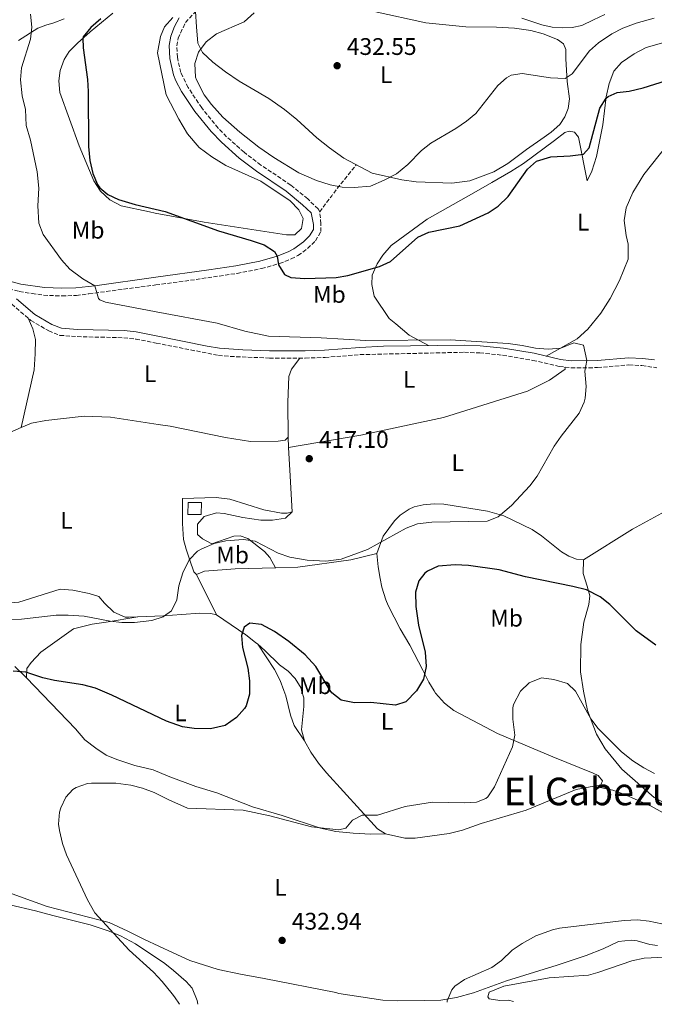
# Model space of a CAD drawing. Units: metres. Extents: x 556470 to 559912, y 4705529 to 4707870.
# Drawn here: x 557590 to 557855, y 4705538 to 4705949 of the extents above; entities that cross this region are included whole.
import ezdxf
from ezdxf.enums import TextEntityAlignment as Align

# ---------------------------------------------------------------- set-up
doc = ezdxf.new("R2010")
doc.units = ezdxf.units.M
doc.header["$MEASUREMENT"] = 0
doc.linetypes.add('DGN Style 3', pattern=[2.435890702152634, 1.739921930109024, -0.6959687720436097])
for name, color, linetype, lineweight in [('Camino', 7, 'DGN Style 3', 0), ('Chamizo-cobertizo', 1, 'Continuous', 0), ('Cota de punto acotado terreno', 7, 'Continuous', 0), ('Curva de nivel directora', 30, 'Continuous', 30), ('Curva de nivel intermedia', 30, 'Continuous', 0), ('Etiqueta de uso rústico', 92, 'Continuous', 0), ('Línea de cambio de uso (parcela vista)', 92, 'Continuous', 0), ('Margen derecho', 7, 'Continuous', 0), ('Punto acotado terreno (símbolo)', 7, 'Continuous', 0), ('Senda', 7, 'DGN Style 3', 0), ('Texto de Área (paraje) menor', 7, 'Continuous', 0)]:
    doc.layers.add(name, color=color, linetype=linetype, lineweight=lineweight)
doc.styles.add('Style-Arial', font='arial.ttf')

# ---------------------------------------------------------------- blocks, each defined once
blk = doc.blocks.new('5PATER')
at = {"layer": 'Punto acotado terreno (símbolo)', "linetype": 'Continuous', "lineweight": 0}
h = blk.add_hatch(color=51, dxfattribs=at)
edge = h.paths.add_edge_path()
edge.add_ellipse((0, 0), major_axis=(-0.1095731443231308, -0.1110710700762829), ratio=0.9994222409660317, start_angle=0, end_angle=360)

msp = doc.modelspace()

# ---------------------------------------------------------------- linework, layer by layer
at = {"layer": 'Camino', "color": 7, "linetype": 'DGN Style 3', "lineweight": 0}
for points in [[(557715.4400000006, 4705869.220000002, 428.1600000000037), (557714.8199999991, 4705870.450000001, 428.2200000000012), (557710.4200000003, 4705874.600000001, 428.3999999999942), (557703.3399999993, 4705880.359999999, 429.3899999999995), (557690.9099999995, 4705888.760000002, 429.1900000000026), (557683.8500000007, 4705894.07, 429.279999999999), (557676.5700000006, 4705900.560000001, 429.4600000000065), (557673.0700000004, 4705904.130000001, 429.3600000000006), (557666.1799999994, 4705912.590000001, 429.1300000000047), (557660.4599999995, 4705921.12, 428.9700000000012), (557657.4200000019, 4705927.369999999, 428.9400000000023), (557656.0399999983, 4705933.690000001, 428.7599999999948), (557655.7199999987, 4705938.430000001, 428.6100000000006), (557656.2799999998, 4705941.630000004, 428.279999999999), (557659.3799999978, 4705948.250000001, 427.9199999999984), (557669.1200000008, 4705958.730000001, 427.5700000000071)], [(557584.8999999971, 4705836.78, 415.6499999999942), (557585.5499999997, 4705837.150000001, 416.4100000000035), (557589.9499999986, 4705835.950000001, 416.7599999999947), (557595.3199999996, 4705835.160000003, 417.3000000000029), (557600.1499999977, 4705834.439999999, 417.7899999999935), (557607.7699999996, 4705834.110000002, 418.729999999996), (557613.8200000002, 4705834.300000001, 419.4299999999931), (557619.0700000006, 4705835.000000001, 419.679999999993), (557646.9899999981, 4705838.720000003, 421.0099999999948), (557661.4499999997, 4705840.650000001, 421.7100000000065), (557680.899999998, 4705843.53, 423.270000000004), (557691.1999999977, 4705845.500000002, 424.3000000000029), (557698.6499999977, 4705847.650000002, 425.070000000007), (557703.5799999984, 4705849.550000002, 425.6799999999931), (557706.3700000001, 4705851.010000002, 426.0299999999989), (557710.370000001, 4705853.930000001, 426.6699999999984), (557713.6900000004, 4705857.180000001, 427.0500000000029), (557715.9799999992, 4705860.990000002, 427.7400000000054), (557715.9799999992, 4705864.260000002, 427.9199999999984), (557715.4400000006, 4705869.220000002, 428.1600000000037)], [(557586.8000000013, 4705830.680000001, 416.0299999999989), (557594.8000000011, 4705823.880000001, 416.6300000000047), (557602.2399999975, 4705819.560000001, 417.020000000004), (557606.9200000003, 4705817.670000002, 417.25), (557614.1499999989, 4705817.130000001, 417.5099999999947), (557633.6399999995, 4705816.680000002, 417.9199999999984), (557638.6000000017, 4705816.140000001, 418.1799999999931), (557647.1900000015, 4705814.439999999, 418.2599999999948), (557673.1599999998, 4705809.32, 418.5200000000042), (557678.1299999986, 4705808.850000001, 418.5200000000042), (557694.440000001, 4705808.200000001, 418.4600000000065), (557709.4300000002, 4705808.189999999, 418.679999999993), (557717.6800000002, 4705808.440000001, 418.820000000007), (557732.3200000006, 4705809.640000001, 418.9700000000013), (557775.9099999989, 4705810.600000001, 419.0800000000019), (557782.2800000013, 4705810.36, 419.0599999999977), (557791.839999999, 4705809.400000001, 419), (557804.4400000009, 4705807.24, 419.0899999999966), (557815.4800000004, 4705804.680000001, 419.5700000000071), (557820.4400000004, 4705804.100000001, 419.7100000000065), (557831.48, 4705804.2, 419.8699999999953), (557844.5599999981, 4705805.320000002, 420.7400000000054), (557850.0299999998, 4705805.080000001, 420.9499999999971), (557856.1899999998, 4705804.119999999, 421.3099999999976)]]:
    msp.add_polyline3d(points, dxfattribs=at)
at = {"layer": 'Chamizo-cobertizo', "color": 1, "linetype": 'Continuous', "lineweight": 0}
msp.add_polyline3d([(557666.0300000003, 4705747.869999999, 419.0899999999965), (557665.9900000002, 4705742.880000001, 419.320000000007), (557660.3399999999, 4705742.92, 419.1199999999953), (557660.5099999999, 4705747.949999999, 418.8800000000047)], close=True, dxfattribs=at)
msp.add_polyline3d([(557665.9900000002, 4705742.880000001, 419.320000000007), (557660.3399999999, 4705742.92, 419.1199999999953), (557660.5099999999, 4705747.949999999, 418.8800000000047), (557666.0300000003, 4705747.869999999, 419.0899999999965), (557665.9900000002, 4705742.880000001, 419.320000000007)], dxfattribs=at)
at = {"layer": 'Curva de nivel directora', "color": 30, "linetype": 'Continuous', "lineweight": 30, "elevation": 425, "flags": 128}
for points in [[(557623.9900000005, 4705949.820000002), (557619.7999999993, 4705946.12), (557616.5999999986, 4705942.210000001), (557616.4399999998, 4705941.640000002), (557616.6399999988, 4705937.720000001), (557618.4800000006, 4705924.439999999), (557618.7499999988, 4705919.439999999), (557618.8799999985, 4705896.480000001), (557619.4100000004, 4705890.660000001), (557620.6399999998, 4705885.16), (557622.6699999993, 4705880.620000001), (557623.6399999994, 4705879.240000002), (557626.9199999984, 4705876.52), (557631.4499999991, 4705874.380000004), (557638.4099999995, 4705872.279999999), (557646.74, 4705870.29), (557650.8300000003, 4705869.310000001), (557673.1100000007, 4705861.250000001)], [(557673.1100000007, 4705861.250000001), (557686.8799999994, 4705857.320000002), (557692.1999999991, 4705855.400000001), (557696.5599999999, 4705852.600000001), (557697.6399999995, 4705850.680000001), (557698.2400000008, 4705847.16), (557700.7199999996, 4705843.080000001), (557703.3999999996, 4705841.880000001), (557709.2800000004, 4705841.4), (557722.3200000004, 4705841.880000001), (557727.249999999, 4705842.67), (557740.4000000008, 4705846.36), (557744.9499999994, 4705848.45), (557756.4000000001, 4705858.600000001), (557760.9600000001, 4705860.689999999), (557773.9599999997, 4705863.420000001), (557785.8399999997, 4705868.760000001), (557789.9900000005, 4705871.53), (557794.11, 4705875.600000001), (557802.2399999994, 4705887.08), (557805.9999999988, 4705890.350000001), (557812.0099999993, 4705892.210000004), (557820.0800000007, 4705892.520000001), (557825.6799999997, 4705893.24), (557827.9999999999, 4705895.880000001), (557832.4000000008, 4705912.440000001), (557835.0599999984, 4705916.640000001), (557835.9599999993, 4705917.4), (557839.7199999989, 4705919.000000001), (557844.6799999987, 4705919.609999999), (557850.5899999985, 4705920.930000001), (557862.54, 4705924.75)], [(557832.64, 4705708.51), (557826.8299999986, 4705711.400000002), (557821.149999999, 4705712.840000002), (557801.3499999996, 4705716.920000001), (557790.4100000008, 4705719.84), (557777.5899999997, 4705721.640000002), (557771.9900000006, 4705721.960000001), (557764.9099999996, 4705721.320000002), (557760.399999999, 4705719.25), (557759.3499999985, 4705718.440000001), (557756.9099999998, 4705715.24), (557755.4399999991, 4705710.430000001), (557755.6200000001, 4705704.480000001), (557756.7499999988, 4705696.680000001), (557759.4299999989, 4705685.4), (557759.9099999995, 4705679.480000001), (557758.7499999994, 4705674.199999999), (557755.8599999994, 4705669.36), (557751.3499999987, 4705664.680000001), (557747.0300000003, 4705663.320000002), (557736.8400000001, 4705664.390000002), (557729.949999999, 4705664.28), (557724.4699999985, 4705665.480000001), (557720.4499999996, 4705668.5), (557719.8700000006, 4705669.45), (557713.7799999998, 4705679.45), (557709.4300000002, 4705684.310000001), (557702.5900000005, 4705689.960000002), (557696.589999999, 4705694.039999999), (557691.1100000006, 4705697.000000001), (557686.2299999989, 4705697.560000001), (557683.8300000007, 4705695.880000001), (557682.7499999988, 4705692.440000001), (557683.1899999991, 4705687.460000001), (557685.3899999985, 4705678.84), (557686.0700000002, 4705673.480000002), (557686.1299999984, 4705669.550000001), (557686.1500000008, 4705667.880000001), (557684.7699999993, 4705663.110000002), (557684.0699999997, 4705661.880000002), (557680.7500000005, 4705658.16), (557675.9200000003, 4705654.91), (557669.7899999992, 4705653.480000001), (557663.0700000002, 4705653.560000002), (557658.1399999994, 4705654.350000001), (557651.4899999998, 4705656.66), (557628.6299999983, 4705667.480000001), (557621.7899999986, 4705670.359999999), (557616.5099999993, 4705671.800000002), (557604.6699999995, 4705673.640000001), (557599.79, 4705674.730000001), (557592.6699999988, 4705677.160000001), (557587.4699999997, 4705677.480000001)], [(557855.8199999988, 4705688.390000001), (557847.5599999998, 4705694.360000002), (557836.5499999993, 4705705.4), (557832.64, 4705708.51)]]:
    msp.add_lwpolyline(points, dxfattribs=at)
at = {"layer": 'Curva de nivel intermedia', "color": 30, "linetype": 'Continuous', "lineweight": 0, "flags": 128}
for points, elevation in [([(557594.6800000004, 4705951.720000001), (557595.160000001, 4705946.279999999), (557594.7200000006, 4705941.310000001), (557590.8800000006, 4705929.320000002), (557590.4100000013, 4705924.33), (557591.1599999999, 4705917.640000001), (557592.5999999995, 4705911.96), (557592.880000001, 4705905.239999999), (557594.6400000001, 4705899.159999999), (557597.480000001, 4705885.960000001), (557598.1600000005, 4705879.079999999), (557597.7200000002, 4705871.720000001), (557598.2000000008, 4705864.439999999), (557599.9300000009, 4705859.730000001), (557607.6399999999, 4705849.160000001), (557611.1200000001, 4705845.24), (557616.440000002, 4705841.319999999), (557621.4800000002, 4705838.359999998), (557622.4900000005, 4705834.970000001), (557623.0700000017, 4705833.060000001), (557623.6000000014, 4705832.52), (557625.9999999999, 4705831.560000001), (557647.0799999997, 4705827.49), (557672.5600000008, 4705822.75), (557684.2000000017, 4705819.399999999), (557694.0400000009, 4705817.329999999), (557716.0799999997, 4705816.65), (557734.7600000014, 4705815.480000001), (557769.8800000006, 4705815.800000001), (557794.120000001, 4705814.279999998), (557799.9600000016, 4705813.480000001), (557805.5200000005, 4705812.279999998), (557810.8800000005, 4705811.88), (557816.16, 4705812.359999998), (557821.6000000006, 4705814.600000001), (557825.6399999994, 4705813.560000001), (557827.0400000009, 4705807.159999999), (557826.2400000007, 4705802.680000001), (557826.7900000005, 4705796.359999999), (557826.3400000012, 4705791.399999999), (557825.9099999999, 4705789.720000001), (557823.8300000011, 4705785.160000001), (557816.2300000015, 4705775.560000001), (557813.4300000009, 4705771.42), (557806.2300000013, 4705758.84), (557803.2499999995, 4705754.829999999), (557795.5600000005, 4705746.640000001), (557789.9900000005, 4705741.960000001), (557785.3300000002, 4705740.079999999), (557762.2300000017, 4705739.640000002), (557756.3100000008, 4705739), (557751.6200000015, 4705737.259999999), (557735.47, 4705728.359999998), (557724.3800000012, 4705724.319999999)], 420.0000000000001), ([(557688.0900000008, 4705952.220000001), (557683.9500000012, 4705948.55), (557672.3200000017, 4705943.480000001), (557667.9600000008, 4705940.119999999), (557664.8800000007, 4705935.880000001), (557663.2900000014, 4705931.109999999), (557663.5700000009, 4705925.460000001), (557663.9599999998, 4705924.279999998), (557667.240000001, 4705918.039999999), (557670.2499999997, 4705914.039999999), (557674.9600000014, 4705908.730000001), (557682.0400000003, 4705902.519999999), (557690.0199999998, 4705896.220000001), (557696.3200000008, 4705891.88), (557706.720000001, 4705885.560000001), (557714.1200000017, 4705882.279999999), (557719.8400000016, 4705880.520000001), (557724.8799999997, 4705879.480000001), (557729.8799999999, 4705879.310000001), (557736.600000001, 4705879.99), (557742.4000000013, 4705882.409999999), (557747.5100000009, 4705885.069999998), (557752.2400000005, 4705889.019999999), (557757.9600000003, 4705894.84), (557761.8899999998, 4705897.939999999), (557772.3600000016, 4705903.960000001), (557776.8000000007, 4705907), (557780.6299999995, 4705910.21), (557789.8000000005, 4705921.88), (557793.4900000008, 4705925.179999999), (557795.4000000019, 4705926.199999998), (557799.9600000016, 4705926.999999999), (557811.8400000016, 4705925.079999999), (557817.9200000013, 4705924.92), (557820.920000001, 4705926.76), (557828.1200000005, 4705936.359999999), (557831.8300000009, 4705939.699999999), (557837.4200000011, 4705943.559999999), (557842.0099999999, 4705945.92), (557847.6000000001, 4705947.929999999), (557855.0800000012, 4705950.039999999)], 430), ([(557724.3800000012, 4705724.319999999), (557718.0199999999, 4705723.390000001), (557710.2700000005, 4705723.880000001), (557702.9500000003, 4705725.159999999), (557698.1100000012, 4705726.76), (557688.5500000012, 4705731.720000001), (557683.5800000002, 4705732.42), (557681.6300000012, 4705732.359999999), (557676.230000001, 4705731.960000001), (557671.3800000006, 4705730.800000001), (557666.1799999994, 4705728.630000001), (557664.4699999995, 4705727.560000001), (557660.9600000002, 4705723.999999999), (557658.3099999992, 4705718.600000001), (557656.5500000002, 4705713.080000001), (557655.7900000003, 4705707.24), (557653.5999999997, 4705702.75), (557650.2600000004, 4705700.3), (557650.1100000006, 4705700.199999999), (557645.3300000018, 4705698.659999999), (557638.1300000001, 4705697.880000002), (557632.8300000004, 4705697.880000002), (557627.8700000006, 4705698.440000001), (557617.020000001, 4705700.449999999), (557610.3899999993, 4705700.84), (557605.3900000014, 4705700.829999999), (557590.9100000019, 4705699.24), (557585.9200000007, 4705699.06)], 420.0000000000001), ([(557855.2399999999, 4705634.829999999), (557850.7800000008, 4705637.119999998), (557846.240000001, 4705640.050000001), (557841.4900000013, 4705643.810000001), (557831.7900000006, 4705653.640000001), (557828.7199999995, 4705657.59), (557822.3100000012, 4705669.180000001), (557818.9200000004, 4705672.329999999), (557813.2300000018, 4705674.039999999), (557808.0700000009, 4705674.759999999), (557802.8700000019, 4705672.680000001), (557799.270000001, 4705669.239999999), (557796.4200000011, 4705663.619999998), (557796.1500000006, 4705662.199999999), (557796.1100000005, 4705657.480000001), (557796.990000001, 4705650.84), (557795.9400000006, 4705645.949999999), (557788.4300000004, 4705629.239999999), (557785.650000002, 4705625.119999999), (557784.8699999996, 4705624.440000001), (557780.9500000014, 4705622.92), (557775.9600000003, 4705622.52), (557762.5100000012, 4705622.84), (557751.1100000017, 4705621.08), (557739.5500000014, 4705617.48), (557733.2300000003, 4705617.48), (557729.1100000008, 4705615.32), (557726.3500000006, 4705611.960000001), (557723.4300000012, 4705611.239999999), (557711.9900000016, 4705612.52), (557694.6700000013, 4705617.16), (557683.5300000011, 4705619.569999999), (557660.16, 4705620.390000001), (557652.4199999997, 4705623.890000001), (557646.350000001, 4705626.839999998), (557641.3900000012, 4705628.759999999), (557636.5300000019, 4705629.919999998), (557630.230000001, 4705630.84), (557620.1600000014, 4705630.789999999), (557618.3900000012, 4705630.600000001), (557613.7000000018, 4705628.990000002), (557612.3099999992, 4705628.119999999), (557609.4300000003, 4705624.999999999), (557607.2700000012, 4705620.449999998), (557606.8300000008, 4705618.680000001), (557606.4100000006, 4705613.66)], 430), ([(557606.4100000006, 4705613.66), (557606.7100000001, 4705611), (557608.0700000013, 4705605.640000001), (557609.7000000008, 4705600.91), (557618.3900000012, 4705582.039999999), (557621.5100000015, 4705576.679999999), (557635.8700000005, 4705561.130000001), (557646.0000000001, 4705551.939999999), (557649.6400000014, 4705548.06), (557653.8700000002, 4705542.919999998), (557654.7500000009, 4705541.640000001), (557656.9000000011, 4705538.49)], 430), ([(557858.3500000013, 4705572.119999999), (557853.1100000021, 4705573.239999998), (557848.1299999999, 4705573.720000001), (557842.5599999997, 4705573.5), (557815.6200000013, 4705570.21), (557812.7100000011, 4705569.56), (557805.7100000005, 4705567), (557799.9500000004, 4705563.88), (557795.8300000011, 4705561.039999999), (557791.3899999997, 4705556.759999999), (557787.2700000004, 4705553.909999999), (557775.9500000014, 4705548.84), (557771.9300000002, 4705545.999999999), (557770.6300000015, 4705544.600000001), (557768.6500000012, 4705539.999999999), (557768.7400000007, 4705539.420000001)], 435)]:
    msp.add_lwpolyline(points, dxfattribs=dict(at, elevation=elevation))
at = {"layer": 'Línea de cambio de uso (parcela vista)', "color": 92, "linetype": 'Continuous', "lineweight": 0, "extrusion": (0.0004951669668143886, -0.01361709157116285, 0.9999071605038229), "elevation": -63386.19533213559, "flags": 128}
msp.add_lwpolyline([(557701.9252803249, 4705348.369639319), (557702.0853100183, 4705343.969231327)], dxfattribs=at)
at = {"layer": 'Línea de cambio de uso (parcela vista)', "color": 92, "linetype": 'Continuous', "lineweight": 0, "extrusion": (0.9981654726998251, 0.05972947427274952, 0.009903484893491153), "elevation": 837756.5803429955, "flags": 128}
msp.add_lwpolyline([(4664055.43474758, -7880.856120621445), (4664045.978750578, -7879.356047056774), (4664028.587626445, -7879.476052941957)], dxfattribs=at)
at = {"layer": 'Línea de cambio de uso (parcela vista)', "color": 92, "linetype": 'Continuous', "lineweight": 0, "extrusion": (-0.1813606398354453, 0.2987231195281614, 0.9369486731821768), "elevation": 1304936.706400303, "flags": 128}
msp.add_lwpolyline([(-2918964.622289788, -3497429.448227574), (-2918950.789373202, -3497430.220832714), (-2918926.633084873, -3497429.791607636)], dxfattribs=at)
at = {"layer": 'Línea de cambio de uso (parcela vista)', "color": 92, "linetype": 'Continuous', "lineweight": 0, "extrusion": (-0.03472039538131721, 0.06117404962950886, 0.9975230472507848), "elevation": 268923.9275436585, "flags": 128}
msp.add_lwpolyline([(-2807790.448017181, -3807732.410485343), (-2807790.448017181, -3807732.414750318)], dxfattribs=at)
at = {"layer": 'Línea de cambio de uso (parcela vista)', "color": 92, "linetype": 'Continuous', "lineweight": 0, "extrusion": (-0.04781054079980052, 0.0956210816115999, 0.9942689580490072), "elevation": 423721.5777206469, "flags": 128}
msp.add_lwpolyline([(-2603250.848422003, -3936789.860416234), (-2603250.848422003, -3936771.059137022)], dxfattribs=at)
at = {"layer": 'Línea de cambio de uso (parcela vista)', "color": 92, "linetype": 'Continuous', "lineweight": 0, "extrusion": (-0.03987825982547657, 0.05815581749939563, 0.9975107143706623), "elevation": 251847.2495132339, "flags": 128}
msp.add_lwpolyline([(-3121142.428149804, -3556622.994092633), (-3121142.428149804, -3556622.985583814)], dxfattribs=at)
at = {"layer": 'Línea de cambio de uso (parcela vista)', "color": 92, "linetype": 'Continuous', "lineweight": 0, "extrusion": (-0.07396899945124488, 0.0142248062823709, 0.9971590856059082), "elevation": 26105.42929797498, "flags": 128}
msp.add_lwpolyline([(-4726303.228570729, -339852.3180405238), (-4726303.228570728, -339852.3233508915)], dxfattribs=at)
at = {"layer": 'Línea de cambio de uso (parcela vista)', "color": 92, "linetype": 'Continuous', "lineweight": 0}
for points in [[(557654.1200000001, 4705950.279999999, 427.6699999999983), (557650.6399999997, 4705946.439999999, 427.6100000000006), (557648.8799999999, 4705942.359999999, 427.6100000000006), (557647.7599999999, 4705935.560000001, 427.6999999999971), (557651.2800000003, 4705918.039999999, 427.6100000000006), (557656.5999999996, 4705907.960000001, 427.7299999999959), (557660.2800000003, 4705901.720000001, 427.9100000000035), (557665.1600000003, 4705896.039999999, 427.8800000000047), (557670.3600000005, 4705892.119999999, 427.6999999999971), (557676.2800000003, 4705888.600000001, 427.6100000000006), (557690.9199999999, 4705882.039999999, 427.6100000000006), (557703.0800000001, 4705873.800000001, 427.6699999999983), (557706.7599999999, 4705870.119999999, 427.6699999999983), (557708.5199999996, 4705866.439999999, 427.6399999999995), (557707.7999999998, 4705862.199999999, 427.4600000000065), (557705, 4705859.640000001, 427.1900000000023), (557701.5199999996, 4705859.640000001, 426.9199999999983), (557667.2000000002, 4705864.92, 425.4499999999971), (557646.75, 4705868.710000001, 425.5), (557644.3600000005, 4705869.16, 425.5099999999948), (557632.4800000004, 4705871.720000001, 425.2700000000041), (557627.7999999998, 4705874.199999999, 425.0899999999965), (557623.8399999999, 4705877.800000001, 425.0899999999965), (557621.1200000001, 4705882.119999999, 425.1499999999942), (557615, 4705896.76, 424.5200000000041), (557606.9199999999, 4705919.08, 424.2200000000012), (557606.5199999996, 4705923.880000001, 424.3399999999965), (557607, 4705928.199999999, 424.3099999999977), (557608.6799999997, 4705932.84, 424.25), (557610.7999999998, 4705936.119999999, 424.5200000000041), (557614.2800000003, 4705939.640000001, 425.1199999999953), (557619.5999999996, 4705944.359999999, 425.6000000000058), (557629, 4705952.119999999, 426.0200000000041)], [(557738.2000000002, 4705952.84, 432.3999999999942), (557759.7199999997, 4705948.119999999, 432.5800000000018), (557776.4800000004, 4705946.439999999, 432.0099999999948), (557789.3200000003, 4705946.279999999, 432.1000000000058), (557796.7599999999, 4705945.800000001, 431.8899999999995), (557803.6399999997, 4705944.92, 431.9499999999971), (557808.8399999999, 4705943.480000001, 432.0099999999948), (557814.7999999998, 4705941.08, 432.1300000000047), (557817.2400000002, 4705939.32, 432.070000000007), (557818.2400000002, 4705937, 431.9499999999971), (557818.2800000003, 4705933.08, 431.679999999993), (557818.8399999999, 4705923.560000001, 429.0399999999936), (557819.8399999999, 4705916.439999999, 428.4400000000023), (557819.1600000003, 4705912.359999999, 428.1699999999983), (557817.8399999999, 4705908.92, 427.6300000000047), (557815.6799999997, 4705905.720000001, 427.3899999999995), (557812.0800000001, 4705902.439999999, 427.0299999999989), (557809.2400000002, 4705900.359999999, 426.3699999999953), (557801.7599999999, 4705895.24, 426.8500000000058), (557794, 4705889.32, 427.0599999999977), (557788.1200000001, 4705885.960000001, 426.7899999999936), (557778.1200000001, 4705882.119999999, 427.2100000000065), (557770.6399999997, 4705881.24, 428.5899999999965), (557755.6799999997, 4705881.720000001, 429.820000000007), (557749.7999999998, 4705882.52, 430.2400000000052), (557737.4000000004, 4705885.32, 430.8399999999965), (557725.5199999996, 4705891.640000001, 431.5299999999989), (557719.5199999996, 4705895.880000001, 431.6499999999942), (557714.2400000002, 4705900.119999999, 432.25), (557705.8799999999, 4705907.720000001, 432.7299999999959), (557700.7199999997, 4705911.880000001, 432.6999999999971), (557694.1600000003, 4705916.52, 432.5800000000018), (557686.8399999999, 4705920.76, 432.1000000000058), (557681.7599999999, 4705923.720000001, 431.0200000000041), (557676.1600000003, 4705927.640000001, 431.0500000000029), (557670.8399999999, 4705931.720000001, 430.6900000000023), (557666.5199999996, 4705935.720000001, 430.0899999999965), (557664.4800000004, 4705939.560000001, 429.7299999999959), (557663.9199999999, 4705946.359999999, 429.0099999999948), (557663.6100000005, 4705952.800000001, 427.7700000000041)], [(557799.8799999999, 4705949.99, 434.3800000000047), (557803.9900000002, 4705948.600000001, 434.2200000000012), (557808.1699999999, 4705947.220000001, 434.0599999999977), (557812.5300000003, 4705946.34, 433.8999999999942), (557816.9100000003, 4705946.050000001, 433.7400000000052), (557820.8899999997, 4705946.199999999, 433.7899999999936), (557824.8600000005, 4705947.039999999, 433.8399999999965), (557829.75, 4705949.289999999, 433.6499999999942), (557834.54, 4705951.51, 433.4600000000065)], [(557608.7599999999, 4705949.720000001, 421.25), (557604.4000000004, 4705948.039999999, 420.9499999999971), (557601.04, 4705947.16, 420.5), (557597.7199999997, 4705945.800000001, 419.9600000000065), (557589.5999999996, 4705940.680000001, 419)], [(557904.3200000003, 4705945.32, 425.1199999999953), (557902.7999999998, 4705941.16, 425.1499999999942), (557895.1600000003, 4705929.24, 425), (557890.7999999998, 4705925.24, 424.6100000000006), (557880.6399999997, 4705917.32, 424.4600000000065), (557866.8399999999, 4705904.680000001, 423.8899999999995), (557857.2800000003, 4705892.92, 423.2299999999959), (557850.8799999999, 4705884.76, 423.0800000000018), (557846.1600000003, 4705877.24, 422.929999999993), (557843.4400000004, 4705870.92, 422.570000000007), (557842.5999999996, 4705865.640000001, 422.4499999999971), (557843.4800000004, 4705859.32, 422.2700000000041), (557844.2800000003, 4705855.720000001, 422), (557844.2800000003, 4705849.4, 421.820000000007), (557840.6799999997, 4705840.600000001, 421.6699999999983), (557836.7999999998, 4705833.08, 421.3399999999965), (557832.8399999999, 4705826.92, 421.3099999999977), (557827.4400000004, 4705820.199999999, 420.8600000000006), (557823.04, 4705816.279999999, 420.8899999999995), (557810.0700000003, 4705809.01, 419.3099999999977)], [(557760.8899999997, 4705813.380000001, 419.0599999999977), (557752.7599999999, 4705817.800000001, 421.0099999999948), (557747.2400000002, 4705822.439999999, 422.0299999999989), (557744.5199999996, 4705824.76, 422.0899999999965), (557738.2400000002, 4705833.960000001, 423.1999999999971), (557737.1600000003, 4705838.84, 424.25), (557737.4000000004, 4705842.84, 424.8800000000047), (557739.4400000004, 4705847.560000001, 424.8500000000058), (557741.8399999999, 4705851.16, 425.1199999999953), (557745.2400000002, 4705855.16, 425.0899999999965), (557760.2800000003, 4705866.119999999, 425.1199999999953), (557779.7999999998, 4705877.16, 425.5099999999948), (557787.3200000003, 4705881.480000001, 426.2599999999948), (557795.3200000003, 4705886.039999999, 425.75), (557800.5199999996, 4705889.32, 425.6300000000047), (557813.4800000004, 4705899, 425.5099999999948), (557817.7999999998, 4705902.279999999, 426.2599999999948), (557819.6399999997, 4705902.92, 426.2599999999948), (557821.7999999998, 4705902.52, 426.4100000000035), (557823.5599999996, 4705900.439999999, 426.320000000007), (557827.2000000002, 4705882.119999999, 422.929999999993), (557829.1200000001, 4705886.119999999, 422.9900000000052), (557831.0800000001, 4705892.359999999, 423.0500000000029), (557833.6799999997, 4705905.560000001, 423.1100000000006), (557835.04, 4705917.24, 425.3899999999995), (557836.3600000005, 4705922.76, 425.5099999999948), (557838.2800000003, 4705927.960000001, 425.6000000000058), (557841.5599999996, 4705931.560000001, 425.3300000000018), (557846.7999999998, 4705935.16, 425.3000000000029), (557851.8399999999, 4705937.800000001, 425.3600000000006), (557863.1200000001, 4705941, 425.3000000000029)], [(557593.6600000003, 4705824.850000001, 416.2400000000052), (557595.5599999996, 4705820.359999999, 416.1199999999953), (557596.6799999997, 4705815.880000001, 416), (557596.6399999997, 4705809.960000001, 415.9400000000023), (557596.1600000003, 4705803.24, 415.7299999999959), (557590.7999999998, 4705779.24, 414.7100000000065)], [(557702.2000000002, 4705775.24, 416.6900000000023), (557702.1200000001, 4705789.720000001, 417.1699999999983), (557702.5599999996, 4705800.52, 417.2299999999959), (557703.6799999997, 4705803.560000001, 418.0099999999948), (557707.1200000001, 4705808.189999999, 417.9499999999971)], [(557702.3600000005, 4705770.84, 416.6000000000058), (557732.5999999996, 4705776.039999999, 416.75), (557767.1200000001, 4705783.4, 417.3500000000058), (557802.2400000002, 4705794.439999999, 418.820000000007), (557811.3600000005, 4705798.92, 419.1199999999953), (557817.9199999999, 4705803.560000001, 419.179999999993), (557817.8799999999, 4705804.4, 419.179999999993)], [(557590.7999999998, 4705779.24, 414.7100000000065), (557595, 4705781, 414.7700000000041), (557601.0800000001, 4705782.119999999, 414.6499999999942), (557617.0800000001, 4705783.880000001, 414.7400000000052), (557628, 4705783.480000001, 415.2799999999988), (557647.9900000002, 4705780.470000001, 415.8099999999977), (557653, 4705779.720000001, 415.9400000000023), (557676.0800000001, 4705775.08, 416.0599999999977), (557686.5599999996, 4705773.4, 416.75), (557698.0800000001, 4705773.480000001, 416.6600000000035), (557701, 4705773.880000001, 416.75), (557702.2000000002, 4705775.24, 416.6900000000023)], [(557590.7999999998, 4705779.24, 414.8000000000029), (557582.2400000002, 4705775.480000001, 414.5599999999977), (557543.1200000001, 4705761.880000001, 413.6600000000035), (557523.1500000004, 4705750.699999999, 413.3300000000018)], [(557703.9500000002, 4705744.039999999, 417.6199999999953), (557701.9100000003, 4705743.480000001, 417.5299999999988), (557699.4699999997, 4705743.480000001, 417.320000000007), (557692.1100000005, 4705744.84, 416.8999999999942), (557677.9100000003, 4705749.32, 416.4499999999971), (557672.1900000004, 4705749.960000001, 416.6300000000047), (557658.1900000004, 4705749.560000001, 415.7299999999959), (557658.1500000004, 4705739.08, 417.5), (557658.5899999999, 4705732.439999999, 418.25), (557659.6699999999, 4705728.439999999, 418.3699999999953), (557661.1500000004, 4705723.800000001, 420.5299999999989), (557662.9100000003, 4705719, 420.4100000000035), (557664.0300000003, 4705717.800000001, 420.3800000000047)], [(557825.6699999999, 4705723.960000001, 422.4199999999983), (557822.6699999999, 4705724.279999999, 422.7799999999989), (557819.5099999999, 4705725.480000001, 422.5399999999936), (557816.4699999997, 4705727.32, 422.0299999999989), (557808.0700000003, 4705733.960000001, 421.2799999999989), (557804.1100000005, 4705736.680000001, 420.8899999999995), (557792.3099999996, 4705742.359999999, 419.8999999999942), (557785.5499999998, 4705744.279999999, 419.7200000000012), (557767.2699999996, 4705747.24, 418.6999999999971), (557763.3099999996, 4705747.32, 418.7599999999948), (557758.6699999999, 4705746.92, 418.6399999999995), (557754.8300000001, 4705746.039999999, 418.7899999999936), (557752.75, 4705745.08, 418.6999999999971), (557748.9900000002, 4705742.600000001, 418.9400000000023), (557746.7100000001, 4705740.279999999, 418.9700000000012), (557741.9900000002, 4705733.880000001, 419.3300000000018), (557739.2699999996, 4705726.680000001, 419.7799999999989)], [(557697.0478999997, 4705720.693700001, 420.4397000000026), (557694.5499999998, 4705725, 420.0500000000029), (557692.4299999997, 4705727.4, 419.929999999993), (557685.3899999997, 4705732.92, 419.1499999999942), (557682.1900000004, 4705734.039999999, 418.7899999999936), (557679.5499999998, 4705733.880000001, 419.1199999999953), (557673.1500000004, 4705731.640000001, 419.3899999999995), (557670.4299999997, 4705730.600000001, 418.429999999993), (557666.5099999999, 4705732.680000001, 419.0599999999977), (557664.4699999997, 4705734.600000001, 418.6399999999995), (557664.3499999996, 4705738.92, 418.2200000000012), (557667.1900000004, 4705742.119999999, 417.8000000000029), (557672.2699999996, 4705743.560000001, 417.7400000000052), (557675.5899999999, 4705743.32, 418.0399999999936), (557683.2699999996, 4705741.640000001, 418.2200000000012), (557690.79, 4705740.52, 418.4900000000052), (557695.7100000001, 4705740.52, 418.3699999999953), (557701.1500000004, 4705741.4, 417.9499999999971), (557703.9500000002, 4705744.039999999, 417.8300000000018)], [(557697.0478999997, 4705720.693700001, 420.3546999999963), (557706.2699999996, 4705720.92, 419.75), (557728.4299999997, 4705723.960000001, 419.7200000000012), (557739.2699999996, 4705726.680000001, 420.0500000000029)], [(557739.2699999996, 4705726.680000001, 420.0500000000029), (557739.9100000003, 4705721, 420.5), (557740.6299999999, 4705716.199999999, 420.5), (557741.4299999997, 4705712.52, 420.8000000000029), (557743.1100000005, 4705707.24, 421.5200000000041), (557744.0700000003, 4705704.92, 422.3899999999995), (557749.0300000003, 4705695.24, 422.570000000007), (557753.1500000004, 4705688.359999999, 423.8000000000029), (557758.4699999997, 4705677.960000001, 424.0399999999936), (557761.0300000003, 4705672.92, 425.1199999999953), (557763.2300000004, 4705669.34, 425.1900000000023), (557763.8300000001, 4705668.359999999, 425.2100000000065), (557767.5099999999, 4705664.199999999, 426.1100000000006), (557771.4299999997, 4705661.16, 426.9799999999959), (557789.6699999999, 4705651.480000001, 428.3300000000018), (557812.79, 4705641.720000001, 431.7200000000012), (557829.6299999999, 4705635, 431.4199999999983), (557831.75, 4705633.960000001, 431.7200000000012), (557833.5099999999, 4705631.800000001, 432.4400000000023), (557832.9100000003, 4705630.039999999, 432.4400000000023), (557829.9252000004, 4705629.489, 432.4055999999982)], [(557664.0300000003, 4705717.800000001, 420.8600000000006), (557667.3099999996, 4705719.32, 421.2799999999989), (557680.1900000004, 4705720.279999999, 421.4600000000065), (557697.0478999997, 4705720.693700001, 420.3546999999963)], [(557861.0300000003, 4705621.800000001, 431), (557855.1500000004, 4705624.84, 430.9700000000012), (557841.6299999999, 4705636.680000001, 430.4900000000052), (557834.7100000001, 4705645.16, 430.3699999999953), (557831.0300000003, 4705651.16, 429.9499999999971), (557827.2300000004, 4705661.08, 429.3500000000058), (557825.5800000001, 4705669.17, 428.570000000007), (557824.4299999997, 4705677.24, 427.9100000000035), (557824.5099999999, 4705688.600000001, 426.7400000000052), (557825.79, 4705697.960000001, 426.2299999999959), (557827.79, 4705705.4, 425.2100000000065), (557828.2300000004, 4705709, 424.4900000000052), (557827.1900000004, 4705713, 424.25), (557825.5099999999, 4705718.279999999, 423.5), (557825.6699999999, 4705723.960000001, 422.4199999999983)], [(557672.3899999997, 4705701.08, 422.3899999999995), (557670.0300000003, 4705701.640000001, 421.5200000000041), (557665.3099999996, 4705701.720000001, 420.320000000007), (557657.75, 4705701.16, 420.0800000000018), (557650.25, 4705700.58, 419.4100000000035), (557635.6699999999, 4705700.119999999, 419.1199999999953), (557634.2300000004, 4705700.119999999, 418.8500000000058), (557629.4699999997, 4705702.199999999, 418.5800000000018), (557625.5499999998, 4705705.880000001, 418.1000000000058), (557623.2300000004, 4705708.680000001, 417.8300000000018), (557619.1100000005, 4705709.880000001, 417.4400000000023), (557612.3099999996, 4705711.32, 417.2899999999936), (557607.0300000003, 4705711.800000001, 417.2599999999948), (557589.75, 4705706.279999999, 416.6900000000023), (557582.1100000005, 4705705.720000001, 416.8699999999953), (557575.6699999999, 4705706.52, 416.4199999999983), (557559.8700000001, 4705713, 415.3399999999965), (557556.1900000004, 4705714.119999999, 415.1300000000047), (557552.4699999997, 4705714.84, 414.8600000000006), (557549.6699999999, 4705714.76, 414.6199999999953), (557545.2300000004, 4705713.4, 414.2899999999936), (557538.8300000001, 4705711.08, 414.320000000007), (557532.0899999999, 4705708.189999999, 414.1699999999983)], [(557593.0300000003, 4705674.680000001, 424.6100000000006), (557593.1100000005, 4705678.600000001, 424.1900000000023), (557594.8700000001, 4705681.16, 423.5), (557598.9100000003, 4705685.4, 423.0500000000029), (557612.5899999999, 4705695.24, 420.5899999999965), (557620.3499999996, 4705697.08, 420.1699999999983), (557626.2699999996, 4705697.960000001, 419.6300000000047), (557639.5199999996, 4705700.24, 419.0899999999965)], [(557689.5347999996, 4705688.722999999, 425.1177000000025), (557688.6299999999, 4705689.480000001, 425.0899999999965), (557684.6299999999, 4705692.680000001, 424.5800000000018), (557672.3899999997, 4705701.08, 422.9900000000052)], [(557709.0300000003, 4705648.439999999, 426.6199999999953), (557707.8700000001, 4705653.08, 426.3500000000058), (557708.79, 4705662.84, 426.3500000000058), (557708.75, 4705666.439999999, 426.1699999999983), (557707.9000000004, 4705669.49, 426.0800000000018), (557707.6299999999, 4705670.439999999, 426.0500000000029), (557705.1900000004, 4705674.439999999, 425.929999999993), (557702.2699999996, 4705677.560000001, 425.9900000000052), (557698.7100000001, 4705680.199999999, 425.6000000000058), (557692.5499999998, 4705686.199999999, 425.2100000000065), (557689.5347999996, 4705688.722999999, 425.1177000000025)], [(557689.5347999996, 4705688.722999999, 424.8206000000064), (557696.5899999999, 4705678.279999999, 425.6900000000023), (557698.8700000001, 4705673.560000001, 426.5899999999965), (557700.4199999999, 4705669.51, 426.929999999993), (557701.3099999996, 4705667.16, 427.1300000000047), (557703.2699999996, 4705659.16, 426.9499999999971), (557704.75, 4705654.84, 426.7400000000052), (557709.0300000003, 4705648.439999999, 427.4600000000065)], [(557593.0300000003, 4705674.680000001, 424.4900000000052), (557588.1100000005, 4705679.480000001, 424.4900000000052)], [(557742.9500000002, 4705609.640000001, 430.0399999999936), (557736.75, 4705609.560000001, 430.820000000007), (557729.3499999996, 4705609.960000001, 431), (557722.2300000004, 4705610.600000001, 430.6999999999971), (557715.75, 4705612.039999999, 430.6100000000006), (557699.79, 4705617.32, 430.2799999999989), (557687.4299999997, 4705620.84, 429.8300000000018), (557672.4299999997, 4705626.680000001, 429.7700000000041), (557663.7100000001, 4705629.4, 429.4400000000023), (557652.1399999997, 4705633.77, 429.070000000007), (557645.8300000001, 4705636.359999999, 429.2599999999948), (557638.2699999996, 4705638.199999999, 429.2299999999959), (557630.7100000001, 4705640.600000001, 428.8999999999942), (557626.3099999996, 4705642.52, 428.5099999999948), (557621.8700000001, 4705645.4, 428.0899999999965), (557617.3499999996, 4705648.92, 427.9100000000035), (557613.4699999997, 4705653.480000001, 427.1600000000035), (557593.0300000003, 4705674.680000001, 424.6100000000006)], [(557742.9500000002, 4705609.640000001, 430.6100000000006), (557739.5499999998, 4705611.720000001, 430.3099999999977), (557718.3099999996, 4705635.16, 428.5099999999948), (557714.8700000001, 4705639.16, 427.8500000000058), (557711.6699999999, 4705643.720000001, 426.9799999999959), (557709.0300000003, 4705648.439999999, 426.6199999999953)], [(557829.9252000004, 4705629.489, 432.4055999999982), (557822.5099999999, 4705628.119999999, 432.320000000007), (557801.6699999999, 4705619.560000001, 431.6000000000058), (557782.8700000001, 4705613.880000001, 431.6000000000058), (557775.1100000005, 4705611.16, 431.6300000000047), (557769.5499999998, 4705609.800000001, 431.5399999999936), (557755.2699999996, 4705607.800000001, 431.2100000000065), (557750.9500000002, 4705607.800000001, 430.9700000000012), (557742.9500000002, 4705609.640000001, 430.6100000000006)], [(557863.9100000003, 4705615.560000001, 432.320000000007), (557853.9100000003, 4705621.24, 432.7700000000041), (557842.4699999997, 4705626.119999999, 432.8300000000018), (557837.9100000003, 4705627.880000001, 432.7400000000052), (557829.9252000004, 4705629.489, 432.110400000005)], [(557552.5499999998, 4705596.92, 426.0200000000041), (557601.6699999999, 4705579.32, 428.5399999999936), (557627.5099999999, 4705572.600000001, 430.0099999999948), (557635.2699999996, 4705569.08, 430.0399999999936), (557642.3099999996, 4705565.480000001, 430.5200000000041), (557654.2300000004, 4705560.039999999, 430.820000000007), (557661.2300000004, 4705556.84, 431), (557673.0700000003, 4705553, 431.8099999999977), (557682.3099999996, 4705551.08, 432.9499999999971), (557692.3099999996, 4705549.32, 432.8000000000029), (557722.1900000004, 4705543.4, 432.9199999999983), (557723.3899999997, 4705543, 433.1300000000047), (557741.8700000001, 4705540.279999999, 433.9400000000023), (557747.79, 4705539.960000001, 434), (557759.1100000005, 4705540.039999999, 434.8999999999942), (557766.0700000003, 4705540.199999999, 434.8399999999965), (557772.5899999999, 4705541.32, 435.1699999999983), (557779.6299999999, 4705543.32, 434.6900000000023), (557793.3899999997, 4705548.279999999, 434.8699999999953), (557814.6699999999, 4705554.84, 434.7200000000012), (557826.79, 4705558.92, 435.0800000000018), (557833.8700000001, 4705561.640000001, 435.0800000000018), (557840.2300000004, 4705564.680000001, 435.0500000000029), (557845.5099999999, 4705565.24, 435.0200000000041), (557847.9900000002, 4705565, 435.2299999999959), (557853.3899999997, 4705563.480000001, 435.1999999999971), (557856.5899999999, 4705563, 435.320000000007)], [(557547.2300000004, 4705543.16, 423.0500000000029), (557544.0300000003, 4705553.480000001, 423.4400000000023), (557541.3899999997, 4705561.880000001, 424.2799999999989), (557539.9100000003, 4705584.680000001, 425.570000000007), (557540.6299999999, 4705589.32, 425.6300000000047), (557542.3899999997, 4705591.4, 426.0500000000029), (557545.1500000004, 4705592.199999999, 425.9900000000052), (557549.3499999996, 4705592.52, 425.9600000000065), (557566.9100000003, 4705587.16, 426.5299999999989), (557586.0700000003, 4705580.039999999, 427.5800000000018), (557596.6699999999, 4705577.480000001, 428.6600000000035), (557604.0300000003, 4705575.560000001, 428.3899999999995), (557619.6299999999, 4705571.720000001, 428.6900000000023), (557627.4699999997, 4705569, 429.1100000000006), (557632.2699999996, 4705567, 429.5899999999965), (557638.4699999997, 4705563.720000001, 429.6199999999953), (557650.7100000001, 4705555.480000001, 429.9799999999959), (557654.4400000004, 4705552.529999999, 430.3500000000058), (557659.6699999999, 4705547.960000001, 430.3999999999942), (557662.2300000004, 4705545.16, 430.3699999999953), (557664.3099999996, 4705540.039999999, 430.3399999999965), (557664.4900000002, 4705538.560000001, 430.2799999999989)], [(557796.4000000004, 4705539.65, 435.6900000000023), (557794.3099999996, 4705540.199999999, 435.679999999993), (557790.6699999999, 4705540.119999999, 435.679999999993), (557786.2699999996, 4705540.76, 435.1100000000006), (557785.6699999999, 4705541.640000001, 435.0800000000018), (557786.2699999996, 4705543.560000001, 435.0500000000029), (557792.3099999996, 4705546.039999999, 435.2599999999948), (557811.3099999996, 4705549.560000001, 436.3099999999977), (557827.7100000001, 4705550.600000001, 436.8500000000058), (557831.6299999999, 4705551.720000001, 437.0299999999989), (557845.75, 4705556.680000001, 436.9400000000023), (557850.9500000002, 4705557.800000001, 436.9100000000035), (557859.6299999999, 4705558.119999999, 436.6100000000006), (557872.1900000004, 4705558.359999999, 436.6999999999971), (557901.4699999997, 4705560.439999999, 436.4600000000065), (557907.9100000003, 4705559.560000001, 436.25), (557912.3499999996, 4705558.600000001, 436.25), (557917.0700000003, 4705555.720000001, 436.070000000007), (557920.9100000003, 4705551.32, 436.0099999999948), (557923.5899999999, 4705547.08, 436.0099999999948)]]:
    msp.add_polyline3d(points, dxfattribs=at)
at = {"layer": 'Margen derecho', "color": 7, "linetype": 'Continuous', "lineweight": 0}
for points in [[(557587.0300000015, 4705840.03, 416.4400000000023), (557590.6000000011, 4705839.08, 416.7599999999947), (557600.4499999994, 4705837.62, 417.7899999999935), (557607.8000000009, 4705837.310000002, 418.729999999996), (557613.6000000011, 4705837.480000001, 419.4299999999931), (557621.4800000002, 4705838.36, 419.7299999999959), (557646.969999998, 4705841.890000002, 421.0899999999966), (557669.1700000024, 4705844.970000002, 422.2700000000041), (557680.3599999994, 4705846.670000001, 423.270000000004), (557690.449999999, 4705848.61, 424.3000000000029), (557697.6399999995, 4705850.680000001, 425.070000000007), (557702.2699999987, 4705852.460000002, 425.6799999999931), (557704.6799999981, 4705853.720000001, 426.0299999999989), (557708.659999999, 4705856.660000003, 426.729999999996), (557711.1600000003, 4705859.160000001, 427.0500000000029), (557712.8000000007, 4705861.880000001, 427.7400000000054), (557712.8000000007, 4705863.960000002, 427.9199999999984), (557711.8799999978, 4705868.840000002, 428.2200000000012), (557708.3199999993, 4705872.200000001, 428.3999999999942), (557701.4400000017, 4705877.800000003, 429.3899999999995), (557689.0100000018, 4705886.2, 429.1900000000026), (557681.829999998, 4705891.600000001, 429.279999999999), (557674.3599999979, 4705898.260000001, 429.4600000000065), (557670.0700000008, 4705902.7, 429.3399999999965), (557663.2899999992, 4705911.140000002, 429.1199999999953), (557657.7199999992, 4705919.480000001, 428.9700000000012), (557655.3599999989, 4705923.890000002, 428.9700000000012), (557654.3599999998, 4705926.439999999, 428.9400000000023), (557652.8799999978, 4705933.240000002, 428.7599999999948), (557652.5200000001, 4705938.600000001, 428.6100000000006), (557653.1999999996, 4705942.52, 428.279999999999), (557654.8400000003, 4705946.520000001, 428.0399999999937), (557656.7600000004, 4705950.119999999, 427.9199999999984)], [(557855.3200000003, 4705807.510000001, 421.2200000000012), (557850.329999997, 4705808.070000002, 420.9499999999971), (557844.4899999987, 4705808.320000002, 420.7400000000054), (557831.329999998, 4705807.190000001, 419.8699999999953), (557820.6000000013, 4705807.100000001, 419.7100000000065), (557815.9899999979, 4705807.640000002, 419.5700000000071), (557805.030000001, 4705810.180000002, 419.0899999999966), (557792.2399999968, 4705812.369999999, 419), (557782.4800000003, 4705813.350000001, 419.0599999999977), (557775.9400000002, 4705813.600000001, 419.0800000000019), (557742.1499999987, 4705813.100000001, 419.0299999999988), (557732.1599999997, 4705812.630000001, 418.9700000000013), (557717.5100000004, 4705811.430000001, 418.820000000007), (557709.3899999999, 4705811.189999999, 418.679999999993), (557694.4999999991, 4705811.2, 418.4600000000065), (557683.3299999976, 4705811.58, 418.4900000000052), (557673.5899999989, 4705812.290000001, 418.5200000000042), (557668.4499999981, 4705813.100000001, 418.5099999999947), (557647.1600000003, 4705817.440000001, 418.2599999999948), (557638.8000000007, 4705819.140000002, 418.1699999999984), (557633.8299999974, 4705819.67, 417.9199999999984), (557614.3000000007, 4705820.130000004, 417.5099999999947), (557607.6099999987, 4705820.630000001, 417.25), (557603.5599999985, 4705822.26, 417.020000000004), (557596.5300000011, 4705826.34, 416.6300000000047), (557588.8299999987, 4705832.890000001, 416.0299999999989)]]:
    msp.add_polyline3d(points, dxfattribs=at)
at = {"layer": 'Senda', "color": 7, "linetype": 'DGN Style 3', "lineweight": 0, "extrusion": (0.7173879432759759, -0.6089935721396026, 0.338350953796368), "elevation": -2465600.905530373, "flags": 128}
msp.add_lwpolyline([(3948459.09395221, 886980.7039122701), (3948467.468017198, 886982.3298075829), (3948483.958644703, 886983.9663296624)], dxfattribs=at)

# ---------------------------------------------------------------- block references
at = {"layer": 'Punto acotado terreno (símbolo)', "color": 7, "linetype": 'Continuous', "lineweight": 0, "xscale": 10, "yscale": 10, "zscale": 10}
for p in [(557722.7199999982, 4705930.199999999, 432.5500000000034), (557711.0700000008, 4705766.199999999, 417.1000000000063), (557699.7499999995, 4705565.160000001, 432.9400000000033)]:
    msp.add_blockref('5PATER', p, dxfattribs=at)

# ---------------------------------------------------------------- texts
at = {"layer": 'Cota de punto acotado terreno', "color": 7, "linetype": 'Continuous', "lineweight": 0, "style": 'Style-Arial'}
for s, p in [('432.55', (557726.750000001, 4705934.7, 432.5500000000029)), ('417.10', (557715.1100000002, 4705770.699999998, 417.1000000000058)), ('432.94', (557703.7800000022, 4705569.659999999, 432.9400000000023))]:
    msp.add_text(s, height=7.000000000000002, dxfattribs=at).set_placement(p)
at = {"layer": 'Etiqueta de uso rústico', "color": 92, "linetype": 'Continuous', "lineweight": 0, "style": 'Style-Arial'}
for s, p in [('L', (557743.2314203797, 4705926.430009999, 431.8600000000006)), ('Mb', (557618.7302462426, 4705861.550010001, 422.5500000000029)), ('L', (557825.5114203811, 4705864.910010001, 423.2200000000012)), ('Mb', (557719.4902462424, 4705834.750010001, 423.6000000000058)), ('L', (557644.5914203791, 4705801.710010001, 417.2599999999948)), ('L', (557752.8314203798, 4705799.31001, 418.3399999999965)), ('L', (557773.0714203793, 4705764.510010001, 418.3800000000047)), ('L', (557609.671420381, 4705740.430010001, 415.7700000000041)), ('Mb', (557679.0502462434, 4705726.03001, 420.7400000000052)), ('Mb', (557793.4902462425, 4705699.630010002, 427)), ('Mb', (557713.5702462436, 4705671.470010001, 425.5399999999936)), ('L', (557657.3114203815, 4705660.11001, 424.4799999999959)), ('L', (557743.5514203794, 4705656.590010001, 425.820000000007)), ('L', (557699.0314203791, 4705587.310010002, 431.6499999999942))]:
    msp.add_text(s, height=7.000000000000002, dxfattribs=at).set_placement(p, align=Align.MIDDLE_CENTER)
at = {"layer": 'Texto de Área (paraje) menor', "color": 7, "linetype": 'Continuous', "lineweight": 0, "style": 'Style-Arial'}
msp.add_text('El Cabezuelo', height=11.5, dxfattribs=at).set_placement((557839.2782812365, 4705627.320010003, 432.0599999999977), align=Align.MIDDLE_CENTER)

doc.saveas('drawing.dxf')
